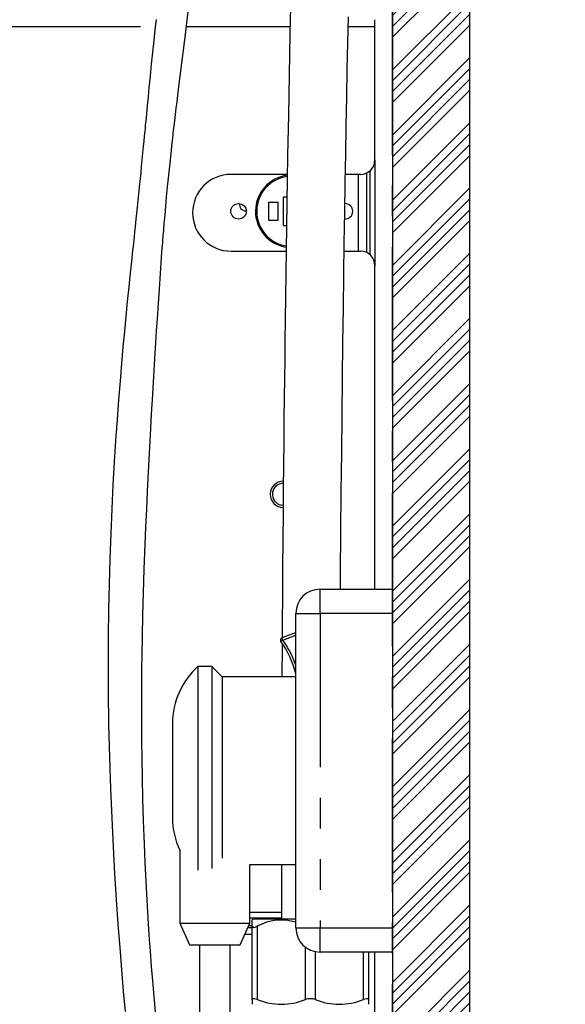
# Model space of a CAD drawing. Extents: x 0 to 594, y 0 to 410.
# Drawn here: x 404 to 426, y 119 to 160 of the extents above; entities that cross this region are included whole.
import ezdxf

# ---------------------------------------------------------------- set-up
doc = ezdxf.new("R2010")
doc.units = 0
doc.linetypes.add('CENTER', pattern=[10.16, 6.35, -1.27, 1.27, -1.27])
doc.linetypes.add('PHANTOM', pattern=[12.7, 6.35, -1.27, 1.27, -1.27, 1.27, -1.27])
doc.layers.get('0').update_dxf_attribs({"linetype": 'CONTINUOUS'})
doc.styles.add('SLDTEXTSTYLE2', font='TXT', dxfattribs={"width": 0.605})
doc.dimstyles.new('SLDDIMSTYLE1', dxfattribs={"dimtxt": 5.172414, "dimasz": 7, "dimexe": 0, "dimexo": 0.0625, "dimgap": 1.293103, "dimtad": 1, "dimlfac": 5, "dimrnd": 1e-09, "dimzin": 12, "dimdsep": 46, "dimtxsty": 'SLDTEXTSTYLE2', "dimsah": 1, "dimcen": 0.09, "dimadec": 0, "dimazin": 0, "dimtfac": 1, "dimtofl": 0, "dimtmove": 0, "dimatfit": 3, "dimfxl": 1, "dimtolj": 1, "dimtzin": 12, "dimarcsym": 0})
doc.dimstyles.new('SLDDIMSTYLE4', dxfattribs={"dimtxt": 5.172414, "dimasz": 7, "dimexe": 0, "dimexo": 0.0625, "dimgap": 1.293103, "dimtad": 0, "dimtih": 1, "dimtoh": 1, "dimdec": 0, "dimlfac": 5, "dimrnd": 1e-09, "dimzin": 12, "dimdsep": 46, "dimtxsty": 'SLDTEXTSTYLE2', "dimblk1": 'NONE', "dimblk2": 'NONE', "dimsah": 1, "dimcen": 0, "dimadec": 0, "dimazin": 0, "dimtfac": 1, "dimtdec": 0, "dimtmove": 0, "dimatfit": 3, "dimldrblk": 'NONE', "dimfxl": 1, "dimtolj": 1, "dimtzin": 12, "dimarcsym": 0})

# ---------------------------------------------------------------- blocks, each defined once
blk = doc.blocks.new('_D_17')
at = {"color": 7, "linetype": 'Continuous', "transparency": 16777216}
blk.add_line((487.675, 193.749), (432.197, 193.749), dxfattribs=at)
at = {"color": 7, "linetype": 'Continuous', "transparency": 16777216, "char_height": 7, "attachment_point": 1, "style": 'SLDTEXTSTYLE2'}
for s, insert in [('%%c', (447.347, 213.758)), ('219', (457.784, 213.758)), ('circumference', (432.197, 202.772))]:
    blk.add_mtext(s, dxfattribs=dict(at, insert=insert))
blk = doc.blocks.new('_NONE')
blk = doc.blocks.new('_D_23')
at = {"color": 7, "linetype": 'Continuous', "transparency": 16777216}
blk.add_line((523.51, 187.925), (575.405, 187.925), dxfattribs=at)
at = {"color": 7, "linetype": 'Continuous', "transparency": 16777216, "char_height": 7, "attachment_point": 1, "style": 'SLDTEXTSTYLE2'}
for s, insert in [('hole for', (546.491, 207.934)), ('%%c', (525.097, 207.934)), ('35', (535.534, 207.934)), ('tap tubes', (532.731, 196.948))]:
    blk.add_mtext(s, dxfattribs=dict(at, insert=insert))
blk = doc.blocks.new('_D_27')
at = {"color": 7, "linetype": 'Continuous', "transparency": 16777216}
for p, q in [((326.376, 144.252), (326.376, 64.211)), ((418.61, 92.487), (418.61, 64.211)), ((418.61, 66.211), (326.376, 66.211))]:
    blk.add_line(p, q, dxfattribs=at)
for points in [[(326.376, 66.211), (333.376, 65.134), (333.376, 67.288)], [(418.61, 66.211), (411.61, 67.288), (411.61, 65.134)]]:
    blk.add_solid(points, dxfattribs=at)
at = {"color": 7, "linetype": 'Continuous', "transparency": 16777216, "insert": (365.916, 75.234), "char_height": 7, "attachment_point": 1, "style": 'SLDTEXTSTYLE2'}
blk.add_mtext('461', dxfattribs=at)

msp = doc.modelspace()

# ---------------------------------------------------------------- hatches: boundary and pattern name
at = {"linetype": 'Continuous'}
h = msp.add_hatch(dxfattribs=at)
h.set_pattern_fill('ANSI34', scale=0.1, angle=3e-322, style=0)
h.paths.add_polyline_path([(419.3401, 90.3474), (419.3401, 61.5474), (422.5401, 61.5474), (422.5401, 233.5474), (419.3401, 233.5474), (419.3401, 93.5474), (305.7401, 93.5474), (305.7401, 90.3474), (315.3401, 90.3474), (315.3401, 61.5474), (318.5401, 61.5474), (318.5401, 90.3474)], flags=0)

# ---------------------------------------------------------------- linework, layer by layer
at = {"color": 7, "linetype": 'Continuous'}
for p, q in [((419.3401, 233.5474), (419.3401, 93.5474)), ((422.5401, 61.5474), (422.5401, 233.5474)), ((418.6101, 159.8074), (418.6101, 160.0874)), ((418.6101, 154.2954), (418.6101, 159.8074)), ((418.6101, 154.2954), (418.6101, 149.9194)), ((418.4101, 150.3666), (418.4101, 153.8482)), ((414.9876, 153.6954), (412.6601, 153.6954)), ((418.0101, 153.6954), (417.3877, 153.6954)), ((418.2701, 150.4601), (418.2701, 153.7547)), ((414.9719, 152.7474), (414.8101, 152.7474)), ((414.8101, 152.7474), (414.8101, 151.5874)), ((414.6101, 152.5274), (414.2101, 152.5274)), ((414.2101, 152.5274), (414.2101, 151.8074)), ((414.6101, 151.8074), (414.6101, 152.5274)), ((413.2681, 152.1854), (413.2896, 152.1854)), ((414.2101, 151.8074), (414.6101, 151.8074)), ((414.8101, 151.5874), (414.9538, 151.5874)), ((412.6601, 150.5194), (414.9374, 150.5194)), ((417.3377, 150.5194), (418.0101, 150.5194)), ((418.6101, 136.5474), (418.6101, 149.9194)), ((414.7977, 140.0085), (414.7265, 140.0192)), ((414.8141, 140.0077), (414.7977, 140.0085)), ((416.3401, 136.5474), (419.3401, 136.5474)), ((415.3401, 122.5474), (415.3401, 135.5474)), ((415.3235, 134.7414), (414.7662, 134.5386)), ((411.8701, 133.3474), (411.2901, 133.3474)), ((411.2901, 133.3474), (411.2901, 124.9392)), ((412.2901, 132.9274), (411.8701, 133.3474)), ((411.8701, 133.3474), (411.8701, 124.9975)), ((415.3401, 132.9274), (412.2901, 132.9274)), ((412.2901, 132.9274), (412.2901, 125.4361)), ((410.2401, 130.9974), (410.2401, 127.0974)), ((410.5401, 125.7547), (410.5401, 122.7458)), ((413.4401, 125.1674), (415.3401, 125.1674)), ((413.4401, 122.7458), (413.4401, 125.1674)), ((414.7401, 122.9474), (413.4401, 122.9474)), ((410.5401, 122.7458), (410.9401, 121.8474)), ((410.5401, 122.7458), (413.4401, 122.7458)), ((413.0401, 121.8474), (413.4401, 122.7458)), ((413.5401, 122.5474), (413.3517, 122.5474)), ((413.5688, 122.9074), (413.5401, 122.8787)), ((413.5401, 122.6154), (413.5401, 122.8783)), ((413.5401, 119.5864), (413.5401, 122.6154)), ((415.3401, 122.9074), (413.5688, 122.9074)), ((413.236, 122.2874), (413.5401, 122.2874)), ((410.9401, 121.8474), (413.0401, 121.8474)), ((419.3401, 121.5474), (416.3401, 121.5474)), ((418.3401, 121.5474), (418.3401, 119.5864)), ((418.6101, 114.305), (418.6101, 121.5474)), ((413.5401, 119.5864), (413.5401, 119.3901)), ((418.3401, 119.5864), (418.3401, 119.3898))]:
    msp.add_line(p, q, dxfattribs=at)
at = {"color": 5, "linetype": 'CENTER'}
msp.add_line((419.3401, 93.5474), (419.3401, 200.1573), dxfattribs=at)
at = {"color": 8, "linetype": 'PHANTOM'}
for p, q in [((339.0601, 159.8074), (409.5265, 159.8074)), ((410.8166, 159.8074), (415.1015, 159.8074)), ((417.5019, 159.8074), (418.6101, 159.8074)), ((417.9301, 150.5194), (417.9301, 153.6954)), ((416.3401, 135.5474), (416.3401, 136.5474)), ((415.3401, 135.5474), (416.3401, 135.5474)), ((419.3401, 135.5474), (416.3401, 135.5474)), ((416.3401, 135.5474), (416.3401, 122.5474)), ((414.8005, 134.4446), (415.3401, 134.641)), ((413.4401, 123.2025), (414.7402, 123.2025)), ((413.3963, 122.6474), (413.5401, 122.6474)), ((413.7401, 122.6154), (413.7401, 119.5864)), ((415.3401, 122.5474), (416.3401, 122.5474)), ((416.3401, 121.5474), (416.3401, 122.5474)), ((416.3401, 122.5474), (419.3401, 122.5474)), ((415.7401, 119.5864), (415.7401, 121.7474)), ((416.1401, 121.5676), (416.1401, 119.5864)), ((418.1401, 119.5864), (418.1401, 121.5474))]:
    msp.add_line(p, q, dxfattribs=at)
at = {"color": 7, "linetype": 'Continuous', "flags": 128}
for points in [[(415.1307, 161.1924), (415.095, 159.4987), (415.0615, 157.8136), (415.03, 156.1381), (415.0004, 154.4682), (414.968, 152.5113), (414.9381, 150.571), (414.9108, 148.652), (414.886, 146.7587), (414.8772, 146.0424), (414.868, 145.2758), (414.8586, 144.4565), (414.849, 143.5836), (414.8393, 142.6558), (414.8295, 141.6719), (414.8202, 140.6918), (414.8111, 139.6597), (414.802, 138.5745), (414.7933, 137.4351), (414.7848, 136.2402), (414.778, 135.2012), (414.7741, 134.5414)], [(409.5433, 118.9472), (409.5031, 119.3907), (409.4619, 119.8618), (409.4201, 120.361), (409.3731, 120.9521), (409.3259, 121.5794), (409.2792, 122.2439), (409.2333, 122.9463), (409.1891, 123.6872), (409.1469, 124.4672), (409.1092, 125.249), (409.0771, 126.0042), (409.042, 126.9682), (409.015, 127.8811), (408.9949, 128.7413), (408.9808, 129.5469), (408.9718, 130.2965), (408.9669, 130.9888), (408.9655, 131.4917), (408.9657, 131.9579), (408.9673, 132.3924), (408.9703, 132.8404), (408.9749, 133.3123), (408.9814, 133.8084), (408.9953, 134.613), (409.0148, 135.4749), (409.0402, 136.3944), (409.0721, 137.3717), (409.1108, 138.4066), (409.1399, 139.1154), (409.172, 139.8487), (409.2073, 140.6062), (409.2457, 141.3877), (409.286, 142.1697), (409.3262, 142.9202), (409.374, 143.7788), (409.4207, 144.5909), (409.466, 145.3565), (409.5097, 146.0751), (409.5514, 146.7469), (409.5828, 147.2419), (409.6128, 147.708), (409.6414, 148.1453), (409.6686, 148.5544), (409.6965, 148.9657), (409.7403, 149.5942), (409.7889, 150.2632), (409.8044, 150.4696), (409.8173, 150.6387), (409.8274, 150.7697), (409.8349, 150.8651), (409.8434, 150.9736), (409.8581, 151.1578), (409.8772, 151.393), (409.901, 151.6788), (409.9297, 152.014), (409.9621, 152.3791), (409.9976, 152.7657), (410.0364, 153.1735), (410.0598, 153.411), (410.0842, 153.6549), (410.1099, 153.9053), (410.1368, 154.162), (410.1649, 154.425), (410.1926, 154.6794), (410.2163, 154.8923), (410.2371, 155.0775), (410.2523, 155.2117), (410.2624, 155.2996), (410.2733, 155.3947), (410.2869, 155.5119), (410.3081, 155.6934), (410.3338, 155.9106), (410.3638, 156.162), (410.3954, 156.424), (410.4275, 156.6875), (410.4601, 156.9522), (410.493, 157.2182), (410.627, 158.2878), (410.7625, 159.37), (410.8939, 160.4326)], [(409.5586, 160.0976), (409.5119, 159.6754), (409.4632, 159.2266), (409.4127, 158.7507), (409.3608, 158.2479), (409.311, 157.7533), (409.2653, 157.2876), (409.228, 156.9024), (409.1933, 156.5406), (409.1611, 156.2028), (409.1313, 155.8914), (409.1155, 155.726), (409.1025, 155.5904), (409.0924, 155.4848), (409.083, 155.3874), (409.071, 155.2626), (409.0529, 155.075), (409.0307, 154.8464), (409.0044, 154.577), (408.9768, 154.2966), (408.9497, 154.0232), (408.9231, 153.7571), (408.8625, 153.1588), (408.8053, 152.602), (408.7643, 152.2085), (408.7262, 151.8447), (408.6935, 151.5345), (408.6689, 151.302), (408.6493, 151.1168), (408.6347, 150.9791), (408.6226, 150.8651), (408.6074, 150.7225), (408.5891, 150.5496), (408.541, 150.0948), (408.4916, 149.6246), (408.4314, 149.0446), (408.3703, 148.4426), (408.3085, 147.8145), (408.2511, 147.212), (408.1918, 146.5667), (408.1313, 145.8785), (408.07, 145.1475), (408.0088, 144.3737), (407.9482, 143.5572), (407.8891, 142.6983), (407.8322, 141.7974), (407.7785, 140.8553), (407.7288, 139.8724), (407.6842, 138.85), (407.6456, 137.789), (407.6158, 136.7547), (407.5932, 135.6889), (407.579, 134.5931), (407.5741, 133.4691), (407.5791, 132.3363), (407.5986, 130.9413), (407.6308, 129.6004), (407.6735, 128.3128), (407.725, 127.078), (407.7837, 125.895), (407.8468, 124.7829), (407.9139, 123.7192), (407.9839, 122.703), (408.0559, 121.7334), (408.1292, 120.8095), (408.2032, 119.9302), (408.2773, 119.0947)], [(417.187, 136.5474), (417.1915, 137.2005), (417.2048, 138.9151), (417.2192, 140.5785), (417.2347, 142.1917), (417.251, 143.7555), (417.2681, 145.2711), (417.2859, 146.7392), (417.3044, 148.161), (417.3234, 149.5373), (417.3428, 150.869), (417.3623, 152.1346), (417.382, 153.359), (417.402, 154.5432), (417.4222, 155.6879), (417.4441, 156.8809), (417.4661, 158.0301), (417.4881, 159.1365), (417.51, 160.2013)], [(414.8143, 140.0077), (414.8106, 140.0078), (414.7265, 140.0192)], [(414.7727, 134.3027), (414.7716, 134.1222), (414.7656, 133.0023), (414.7652, 132.9274)], [(414.7415, 125.1674), (414.7406, 124.2861), (414.7401, 122.9074)], [(413.5401, 122.6154), (413.5541, 122.5806), (413.598, 122.5694), (413.6626, 122.5827), (413.7401, 122.6154)], [(411.3551, 121.8474), (411.3559, 120.2889), (411.3583, 118.7311)], [(412.6287, 118.5615), (412.626, 120.1883), (412.6251, 121.8474)], [(413.7401, 119.5864), (413.6494, 119.614), (413.5815, 119.6205), (413.5462, 119.6056), (413.5401, 119.5864)], [(418.3401, 119.5864), (418.3234, 119.614), (418.2728, 119.6205), (418.1974, 119.6056), (418.1401, 119.5864)]]:
    msp.add_lwpolyline(points, dxfattribs=at)
at = {"color": 8, "linetype": 'PHANTOM', "flags": 128}
for points in [[(415.3401, 134.6959), (415.3387, 134.6996), (415.3335, 134.7139), (415.3293, 134.7255), (415.3261, 134.7342), (415.3242, 134.7396), (415.3235, 134.7414)], [(414.8005, 134.4446), (414.7846, 134.4332), (414.7694, 134.4223), (414.7553, 134.4122), (414.743, 134.4033), (414.7329, 134.3961), (414.7254, 134.3907), (414.7208, 134.3873), (414.7192, 134.3862)], [(414.8005, 134.4446), (414.7938, 134.4629), (414.7874, 134.4805), (414.7814, 134.4968), (414.7763, 134.511), (414.772, 134.5227), (414.7689, 134.5314), (414.7669, 134.5367), (414.7662, 134.5386)]]:
    msp.add_lwpolyline(points, dxfattribs=at)
at = {"color": 7, "linetype": 'Continuous'}
msp.add_circle((412.9701, 152.1674), 0.32, dxfattribs=at)
for centre, radius, start, end in [((418.0101, 154.2954), 0.6, 270, 0), ((412.6601, 152.1074), 1.588, 90, 270), ((415.1701, 152.1674), 1.5, 97.05484, 261.12996), ((415.1701, 152.1674), 1.45, 97.33134, 260.87542), ((413.2681, 152.4474), 0.262, 171.7381, 270), ((417.3701, 152.1674), 0.32, 0, 90.35538), ((417.3701, 152.1674), 0.32, 267.73982, 0), ((418.0101, 149.9194), 0.6, 0, 90), ((414.8301, 140.4674), 0.55, 90.70587, 268.22703), ((414.8301, 140.4674), 0.46, 90.97288, 256.98827), ((414.8301, 140.4674), 0.46, 90.94944, 180), ((416.3401, 135.5474), 1, 90, 180), ((415.3577, 134.6474), 0.1, 100.15589, 110), ((414.8005, 134.4446), 0.1, 110, 215.6989), ((411.4709, 132.0521), 4, 14.69167, 35.6989), ((413.3948, 130.9974), 3.1548, 131.849, 180), ((413.3948, 127.0974), 3.1548, 180, 205.18942), ((414.7309, 120.8459), 2.028, 72.51943, 119.24716), ((416.3401, 122.5474), 1, 180, 270), ((414.7401, 122.0612), 2.6691, 247.99715, 292.00285), ((415.9401, 119.0313), 0.59, 70.18617, 109.81383), ((417.1401, 122.0612), 2.6691, 247.99716, 292.00284)]:
    msp.add_arc(centre, radius, start, end, dxfattribs=at)
at = {"color": 8, "linetype": 'PHANTOM'}
msp.add_arc((411.4709, 132.0521), 4.1, 19.31544, 35.6989, dxfattribs=at)

# ---------------------------------------------------------------- dimensions: what is measured, and where the dimension line sits
at = {"color": 7, "linetype": 'Continuous'}
for p1, text, picture, middle in [((42.0435, 12.2796), '<>\\Pcircumference', '_D_17', (459.1422, 204.7638)), ((6.6576, 2.1625), '<> hole for\\Ptap tubes', '_D_23', (550.2509, 198.9398))]:
    dim = msp.add_diameter_dim_2p(p1=p1, p2=(0, 0), text=text, dimstyle='SLDDIMSTYLE4', dxfattribs=at)
    dim.commit()
    dim.dimension.update_dxf_attribs({"geometry": picture, "text_midpoint": middle, "dimtype": 163})
dim = msp.add_linear_dim(base=(326.3756, 66.2109), p1=(418.6101, 94.4874), p2=(326.3756, 146.2516), angle=0, dimstyle='SLDDIMSTYLE1', dxfattribs=at)
dim.commit()
dim.dimension.update_dxf_attribs({"geometry": '_D_27', "text_midpoint": (372.4929, 66.2109), "dimtype": 160})

doc.saveas('drawing.dxf')
